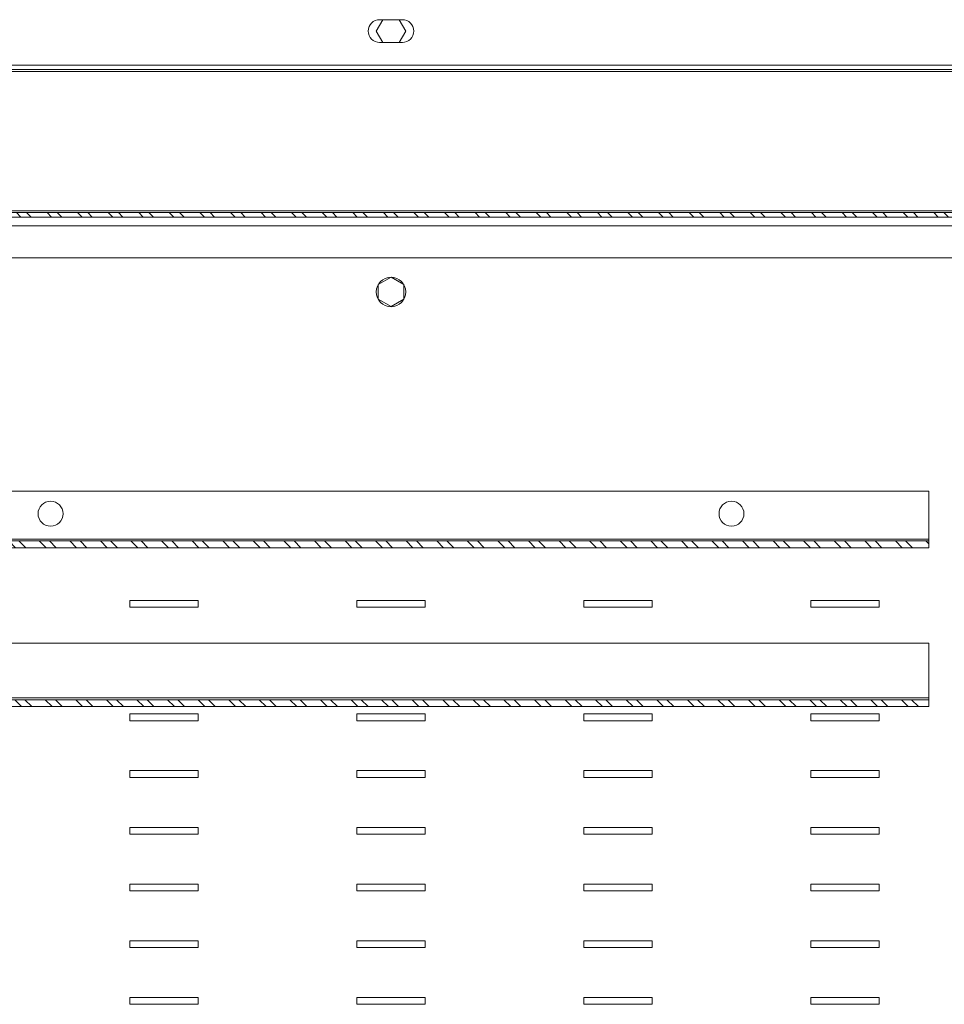
# Model space of a CAD drawing. Units: millimetres. Extents: x -805 to 21073, y 448 to 5536.
# Drawn here: x 15825 to 16232, y 2746 to 3180 of the extents above; entities that cross this region are included whole.
import ezdxf

# ---------------------------------------------------------------- set-up
doc = ezdxf.new("R2010")
doc.units = ezdxf.units.MM
doc.header["$LTSCALE"] = 5
doc.layers.get('0').update_dxf_attribs({"lineweight": 35})
pattern_1 = [(315, (15811.188, -525.109), (6.735192, 6.735192), []), (315, (15811.188, -529.599), (6.735192, 6.735192), [])]

msp = doc.modelspace()

# ---------------------------------------------------------------- hatches: boundary and pattern name
at = {"linetype": 'Continuous', "lineweight": 0}
h = msp.add_hatch(dxfattribs=at)
h.set_pattern_fill('ANSI32', angle=270, style=0)
h.set_pattern_definition(pattern_1)
edge = h.paths.add_edge_path(flags=0)
edge.add_line((16442.906, 3096.011), (16442.906, 3123.211))
edge.add_line((16442.906, 3123.211), (16440.906, 3123.211))
edge.add_line((16440.906, 3123.211), (16440.906, 3096.011))
edge.add_arc((16440.106, 3096.011), 0.8, 270, 360, ccw=False)
edge.add_line((16440.106, 3095.211), (15536.706, 3095.211))
edge.add_arc((15536.706, 3096.011), 0.8, 180, 270, ccw=False)
edge.add_line((15535.906, 3096.011), (15535.906, 3123.211))
edge.add_line((15535.906, 3123.211), (15533.906, 3123.211))
edge.add_line((15533.906, 3123.211), (15533.906, 3096.011))
edge.add_arc((15536.706, 3096.011), 2.8, 180, 270)
edge.add_line((15536.706, 3093.211), (16440.106, 3093.211))
edge.add_arc((16440.106, 3096.011), 2.8, 270, 0)
h = msp.add_hatch(dxfattribs=at)
h.set_pattern_fill('ANSI32', angle=270, style=0)
h.set_pattern_definition(pattern_1)
h.paths.add_polyline_path([(16225.406, 2950.461), (15624.406, 2950.461), (15624.406, 2947.461), (16225.406, 2947.461)], flags=0)
h = msp.add_hatch(dxfattribs=at)
h.set_pattern_fill('ANSI32', angle=270, style=0)
h.set_pattern_definition(pattern_1)
h.paths.add_polyline_path([(15624.406, 2877.461), (16225.406, 2877.461), (16225.406, 2880.461), (15624.406, 2880.461)], flags=0)

# ---------------------------------------------------------------- linework, layer by layer
at = {"color": 7, "linetype": 'Continuous', "lineweight": 15}
for p, q in [((15984.827, 3180.211), (15981.94, 3175.211)), ((15993.406, 3180.211), (15983.406, 3180.211)), ((15994.872, 3175.211), (15991.986, 3180.211)), ((15981.94, 3175.211), (15984.827, 3170.211)), ((15991.986, 3170.211), (15994.872, 3175.211)), ((15983.406, 3170.211), (15993.406, 3170.211)), ((15548.406, 3160.211), (16428.406, 3160.211)), ((16442.906, 3158.211), (15533.906, 3158.211)), ((16442.906, 3157.411), (15533.906, 3157.411)), ((16440.106, 3096.011), (15536.706, 3096.011)), ((16440.106, 3095.211), (15536.706, 3095.211)), ((16440.106, 3093.211), (15536.706, 3093.211)), ((16438.406, 3089.411), (15538.406, 3089.411)), ((15651.406, 3075.211), (16325.406, 3075.211)), ((15988.406, 3066.677), (15982.806, 3063.444)), ((15994.006, 3063.444), (15988.406, 3066.677)), ((15982.806, 3063.444), (15982.806, 3056.978)), ((15994.006, 3056.978), (15994.006, 3063.444)), ((15982.806, 3056.978), (15988.406, 3053.745)), ((15988.406, 3053.745), (15994.006, 3056.978)), ((15624.406, 2972.461), (16225.406, 2972.461)), ((16225.406, 2972.461), (16225.406, 2951.261)), ((15624.406, 2951.261), (16225.406, 2951.261)), ((16225.406, 2951.261), (16225.406, 2950.461)), ((15624.406, 2950.461), (16225.406, 2950.461)), ((15624.406, 2947.461), (16225.406, 2947.461)), ((16225.406, 2947.461), (16225.406, 2950.461)), ((15873.406, 2924.211), (15873.406, 2921.211)), ((15903.406, 2924.211), (15873.406, 2924.211)), ((15873.406, 2921.211), (15903.406, 2921.211)), ((15903.406, 2921.211), (15903.406, 2924.211)), ((15973.406, 2924.211), (15973.406, 2921.211)), ((16003.406, 2924.211), (15973.406, 2924.211)), ((15973.406, 2921.211), (16003.406, 2921.211)), ((16003.406, 2921.211), (16003.406, 2924.211)), ((16073.406, 2924.211), (16073.406, 2921.211)), ((16103.406, 2924.211), (16073.406, 2924.211)), ((16073.406, 2921.211), (16103.406, 2921.211)), ((16103.406, 2921.211), (16103.406, 2924.211)), ((16173.406, 2924.211), (16173.406, 2921.211)), ((16203.406, 2924.211), (16173.406, 2924.211)), ((16173.406, 2921.211), (16203.406, 2921.211)), ((16203.406, 2921.211), (16203.406, 2924.211)), ((15624.406, 2905.461), (16225.406, 2905.461)), ((16225.406, 2881.261), (16225.406, 2905.461)), ((15624.406, 2881.261), (16225.406, 2881.261)), ((16225.406, 2880.461), (15624.406, 2880.461)), ((16225.406, 2877.461), (15624.406, 2877.461)), ((16225.406, 2880.461), (16225.406, 2881.261)), ((16225.406, 2877.461), (16225.406, 2880.461)), ((15873.406, 2874.211), (15873.406, 2871.211)), ((15903.406, 2874.211), (15873.406, 2874.211)), ((15903.406, 2871.211), (15903.406, 2874.211)), ((15973.406, 2874.211), (15973.406, 2871.211)), ((16003.406, 2874.211), (15973.406, 2874.211)), ((16003.406, 2871.211), (16003.406, 2874.211)), ((16073.406, 2874.211), (16073.406, 2871.211)), ((16103.406, 2874.211), (16073.406, 2874.211)), ((16103.406, 2871.211), (16103.406, 2874.211)), ((16173.406, 2874.211), (16173.406, 2871.211)), ((16203.406, 2874.211), (16173.406, 2874.211)), ((16203.406, 2871.211), (16203.406, 2874.211)), ((15873.406, 2871.211), (15903.406, 2871.211)), ((15973.406, 2871.211), (16003.406, 2871.211)), ((16073.406, 2871.211), (16103.406, 2871.211)), ((16173.406, 2871.211), (16203.406, 2871.211)), ((15873.406, 2849.211), (15873.406, 2846.211)), ((15903.406, 2849.211), (15873.406, 2849.211)), ((15903.406, 2846.211), (15903.406, 2849.211)), ((15973.406, 2849.211), (15973.406, 2846.211)), ((16003.406, 2849.211), (15973.406, 2849.211)), ((16003.406, 2846.211), (16003.406, 2849.211)), ((16073.406, 2849.211), (16073.406, 2846.211)), ((16103.406, 2849.211), (16073.406, 2849.211)), ((16103.406, 2846.211), (16103.406, 2849.211)), ((16173.406, 2849.211), (16173.406, 2846.211)), ((16203.406, 2849.211), (16173.406, 2849.211)), ((16203.406, 2846.211), (16203.406, 2849.211)), ((15873.406, 2846.211), (15903.406, 2846.211)), ((15973.406, 2846.211), (16003.406, 2846.211)), ((16073.406, 2846.211), (16103.406, 2846.211)), ((16173.406, 2846.211), (16203.406, 2846.211)), ((15873.406, 2824.211), (15873.406, 2821.211)), ((15903.406, 2824.211), (15873.406, 2824.211)), ((15873.406, 2821.211), (15903.406, 2821.211)), ((15903.406, 2821.211), (15903.406, 2824.211)), ((15973.406, 2824.211), (15973.406, 2821.211)), ((16003.406, 2824.211), (15973.406, 2824.211)), ((15973.406, 2821.211), (16003.406, 2821.211)), ((16003.406, 2821.211), (16003.406, 2824.211)), ((16073.406, 2824.211), (16073.406, 2821.211)), ((16103.406, 2824.211), (16073.406, 2824.211)), ((16073.406, 2821.211), (16103.406, 2821.211)), ((16103.406, 2821.211), (16103.406, 2824.211)), ((16173.406, 2824.211), (16173.406, 2821.211)), ((16203.406, 2824.211), (16173.406, 2824.211)), ((16173.406, 2821.211), (16203.406, 2821.211)), ((16203.406, 2821.211), (16203.406, 2824.211)), ((15873.406, 2799.211), (15873.406, 2796.211)), ((15903.406, 2799.211), (15873.406, 2799.211)), ((15873.406, 2796.211), (15903.406, 2796.211)), ((15903.406, 2796.211), (15903.406, 2799.211)), ((15973.406, 2799.211), (15973.406, 2796.211)), ((16003.406, 2799.211), (15973.406, 2799.211)), ((15973.406, 2796.211), (16003.406, 2796.211)), ((16003.406, 2796.211), (16003.406, 2799.211)), ((16073.406, 2799.211), (16073.406, 2796.211)), ((16103.406, 2799.211), (16073.406, 2799.211)), ((16073.406, 2796.211), (16103.406, 2796.211)), ((16103.406, 2796.211), (16103.406, 2799.211)), ((16173.406, 2799.211), (16173.406, 2796.211)), ((16203.406, 2799.211), (16173.406, 2799.211)), ((16173.406, 2796.211), (16203.406, 2796.211)), ((16203.406, 2796.211), (16203.406, 2799.211)), ((15873.406, 2774.211), (15873.406, 2771.211)), ((15903.406, 2774.211), (15873.406, 2774.211)), ((15903.406, 2771.211), (15903.406, 2774.211)), ((15973.406, 2774.211), (15973.406, 2771.211)), ((16003.406, 2774.211), (15973.406, 2774.211)), ((16003.406, 2771.211), (16003.406, 2774.211)), ((16073.406, 2774.211), (16073.406, 2771.211)), ((16103.406, 2774.211), (16073.406, 2774.211)), ((16103.406, 2771.211), (16103.406, 2774.211)), ((16173.406, 2774.211), (16173.406, 2771.211)), ((16203.406, 2774.211), (16173.406, 2774.211)), ((16203.406, 2771.211), (16203.406, 2774.211)), ((15873.406, 2771.211), (15903.406, 2771.211)), ((15973.406, 2771.211), (16003.406, 2771.211)), ((16073.406, 2771.211), (16103.406, 2771.211)), ((16173.406, 2771.211), (16203.406, 2771.211)), ((15873.406, 2749.211), (15873.406, 2746.211)), ((15903.406, 2749.211), (15873.406, 2749.211)), ((15903.406, 2746.211), (15903.406, 2749.211)), ((15973.406, 2749.211), (15973.406, 2746.211)), ((16003.406, 2749.211), (15973.406, 2749.211)), ((16003.406, 2746.211), (16003.406, 2749.211)), ((16073.406, 2749.211), (16073.406, 2746.211)), ((16103.406, 2749.211), (16073.406, 2749.211)), ((16103.406, 2746.211), (16103.406, 2749.211)), ((16173.406, 2749.211), (16173.406, 2746.211)), ((16203.406, 2749.211), (16173.406, 2749.211)), ((16203.406, 2746.211), (16203.406, 2749.211)), ((15873.406, 2746.211), (15903.406, 2746.211)), ((15973.406, 2746.211), (16003.406, 2746.211)), ((16073.406, 2746.211), (16103.406, 2746.211)), ((16173.406, 2746.211), (16203.406, 2746.211))]:
    msp.add_line(p, q, dxfattribs=at)
for centre, radius in [((15988.406, 3060.211), 6.5), ((15838.406, 2962.461), 5.5), ((16138.406, 2962.461), 5.5)]:
    msp.add_circle(centre, radius, dxfattribs=at)
for centre, start, end in [((15983.406, 3175.211), 90, 270), ((15993.406, 3175.211), 270, 90)]:
    msp.add_arc(centre, 5, start, end, dxfattribs=at)

doc.saveas('drawing.dxf')
